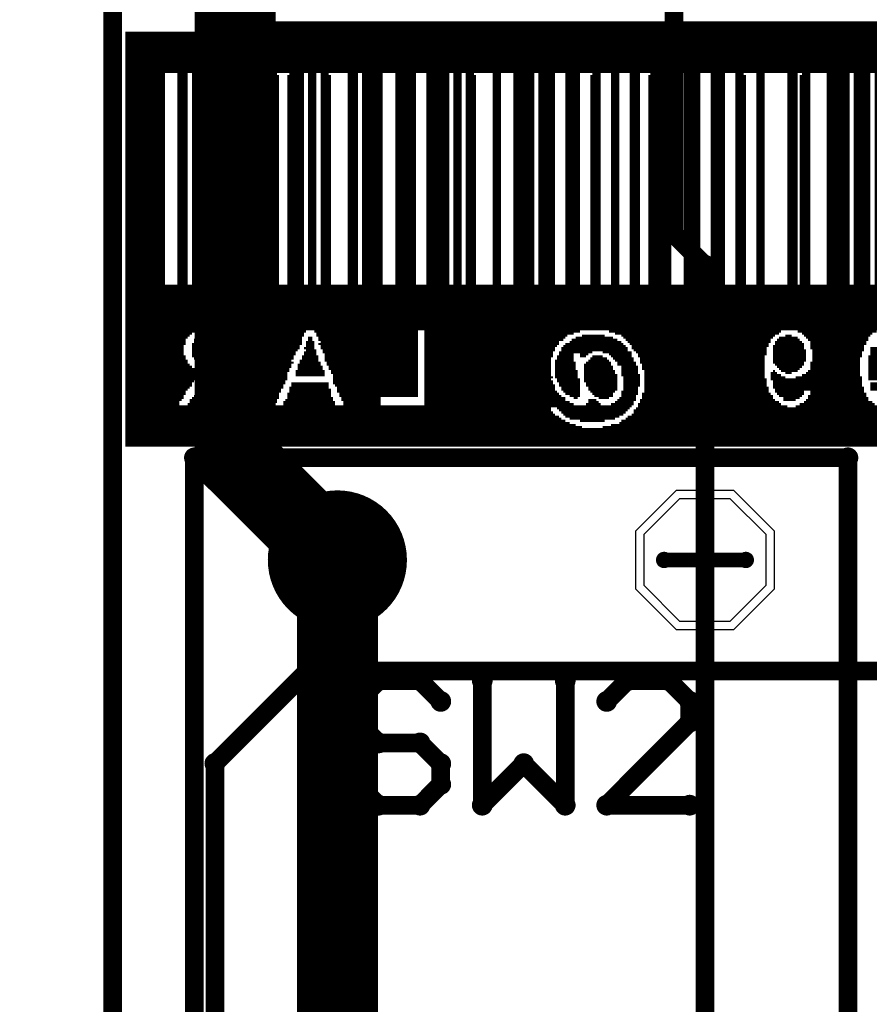
# Model space of a CAD drawing. Extents: x -750.4 to -687.1, y -1155.8 to -1077.6.
# Drawn here: x -750.4 to -740, y -1125.9 to -1113.8 of the extents above; entities that cross this region are included whole.
import ezdxf

# ---------------------------------------------------------------- set-up
doc = ezdxf.new("R2010")
doc.units = 0
doc.layers.get('0').update_dxf_attribs({"linetype": 'CONTINUOUS'})
for name, color, linetype in [('gbl', 5, 'CONTINUOUS'), ('gbo', 1, 'CONTINUOUS'), ('gbs', 6, 'CONTINUOUS'), ('gg1', 1, 'CONTINUOUS'), ('gko', 6, 'CONTINUOUS'), ('gtl', 1, 'CONTINUOUS'), ('gto', 2, 'CONTINUOUS'), ('gts', 1, 'CONTINUOUS')]:
    doc.layers.add(name, color=color, linetype=linetype)

# ---------------------------------------------------------------- blocks, each defined once
blk = doc.blocks.new('D10')
at = {"const_width": 0.127}
blk.add_lwpolyline([(-0.0635, 0, 1), (0.0635, 0, 1)], format="xyb", close=True, dxfattribs=at)
blk = doc.blocks.new('D11')
at = {"const_width": 0.5}
blk.add_lwpolyline([(-0.25, 0, 1), (0.25, 0, 1)], format="xyb", close=True, dxfattribs=at)
blk = doc.blocks.new('D18')
at = {"const_width": 0.749999}
blk.add_lwpolyline([(-0.374999, 0, 1), (0.374999, 0, 1)], format="xyb", close=True, dxfattribs=at)
blk = doc.blocks.new('D29')
blk.add_lwpolyline([(-0.7493, -0.30988), (-0.30988, -0.7493), (0.30988, -0.7493), (0.7493, -0.30988), (0.7493, 0.30988), (0.30988, 0.7493), (-0.30988, 0.7493), (-0.7493, 0.30988)], close=True)
blk = doc.blocks.new('D35')
at = {"const_width": 0.0254}
blk.add_lwpolyline([(-0.1397, 0), (0.1397, 0)], dxfattribs=at)
blk = doc.blocks.new('D36')
at = {"const_width": 0.0254}
blk.add_lwpolyline([(-0.127, 0), (0.127, 0)], dxfattribs=at)
blk = doc.blocks.new('D38')
at = {"const_width": 0.0254}
blk.add_lwpolyline([(-0.1778, 0), (0.1778, 0)], dxfattribs=at)
blk = doc.blocks.new('D39')
at = {"const_width": 0.0254}
blk.add_lwpolyline([(-0.304799, 0), (0.304799, 0)], dxfattribs=at)
blk = doc.blocks.new('D40')
at = {"const_width": 0.0254}
blk.add_lwpolyline([(-0.279399, 0), (0.279399, 0)], dxfattribs=at)
blk = doc.blocks.new('D41')
at = {"const_width": 0.0254}
blk.add_lwpolyline([(-0.342899, 0), (0.342899, 0)], dxfattribs=at)
blk = doc.blocks.new('D42')
at = {"const_width": 0.0254}
blk.add_lwpolyline([(-0.330199, 0), (0.330199, 0)], dxfattribs=at)
blk = doc.blocks.new('D43')
at = {"const_width": 0.0254}
blk.add_lwpolyline([(-0.355599, 0), (0.355599, 0)], dxfattribs=at)
blk = doc.blocks.new('D44')
at = {"const_width": 0.0254}
blk.add_lwpolyline([(-0.380999, 0), (0.380999, 0)], dxfattribs=at)
blk = doc.blocks.new('D45')
at = {"const_width": 0.0254}
blk.add_lwpolyline([(-0.368299, 0), (0.368299, 0)], dxfattribs=at)
blk = doc.blocks.new('D46')
at = {"const_width": 0.0254}
blk.add_lwpolyline([(-0.393699, 0), (0.393699, 0)], dxfattribs=at)
blk = doc.blocks.new('D47')
at = {"const_width": 0.0254}
blk.add_lwpolyline([(-0.406399, 0), (0.406399, 0)], dxfattribs=at)
blk = doc.blocks.new('D48')
at = {"const_width": 0.0254}
blk.add_lwpolyline([(-0.0381, 0), (0.0381, 0)], dxfattribs=at)
blk = doc.blocks.new('D49')
at = {"const_width": 0.0254}
blk.add_lwpolyline([(-0.0889, 0), (0.0889, 0)], dxfattribs=at)
blk = doc.blocks.new('D50')
at = {"const_width": 0.0254}
blk.add_lwpolyline([(-0.1524, 0), (0.1524, 0)], dxfattribs=at)
blk = doc.blocks.new('D51')
at = {"const_width": 0.0254}
blk.add_lwpolyline([(-0.419099, 0), (0.419099, 0)], dxfattribs=at)
blk = doc.blocks.new('D52')
at = {"const_width": 0.0254}
blk.add_lwpolyline([(-0.0762, 0), (0.0762, 0)], dxfattribs=at)
blk = doc.blocks.new('D53')
at = {"const_width": 0.0254}
blk.add_lwpolyline([(-0.1651, 0), (0.1651, 0)], dxfattribs=at)
blk = doc.blocks.new('D54')
at = {"const_width": 0.0254}
blk.add_lwpolyline([(-0.2286, 0), (0.2286, 0)], dxfattribs=at)
blk = doc.blocks.new('D55')
at = {"const_width": 0.0254}
blk.add_lwpolyline([(-0.1143, 0), (0.1143, 0)], dxfattribs=at)
blk = doc.blocks.new('D57')
at = {"const_width": 0.0254}
blk.add_lwpolyline([(-0.253999, 0), (0.253999, 0)], dxfattribs=at)
blk = doc.blocks.new('D58')
at = {"const_width": 0.0254}
blk.add_lwpolyline([(-0.292099, 0), (0.292099, 0)], dxfattribs=at)
blk = doc.blocks.new('D59')
at = {"const_width": 0.0254}
blk.add_lwpolyline([(-0.2032, 0), (0.2032, 0)], dxfattribs=at)
blk = doc.blocks.new('D60')
at = {"const_width": 0.0254}
blk.add_lwpolyline([(-0.2413, 0), (0.2413, 0)], dxfattribs=at)
blk = doc.blocks.new('D61')
at = {"const_width": 0.0254}
blk.add_lwpolyline([(-0.317499, 0), (0.317499, 0)], dxfattribs=at)
blk = doc.blocks.new('D62')
at = {"const_width": 0.0254}
blk.add_lwpolyline([(-0.431799, 0), (0.431799, 0)], dxfattribs=at)
blk = doc.blocks.new('D63')
at = {"const_width": 0.0254}
blk.add_lwpolyline([(-0.1905, 0), (0.1905, 0)], dxfattribs=at)
blk = doc.blocks.new('D64')
at = {"const_width": 0.0254}
blk.add_lwpolyline([(-0.444499, 0), (0.444499, 0)], dxfattribs=at)
blk = doc.blocks.new('D65')
at = {"const_width": 0.0254}
blk.add_lwpolyline([(-0.0635, 0), (0.0635, 0)], dxfattribs=at)
blk = doc.blocks.new('D66')
at = {"const_width": 0.0254}
blk.add_lwpolyline([(-0.546099, 0), (0.546099, 0)], dxfattribs=at)
blk = doc.blocks.new('D67')
at = {"const_width": 0.0254}
blk.add_lwpolyline([(-0.558799, 0), (0.558799, 0)], dxfattribs=at)
blk = doc.blocks.new('D69')
at = {"const_width": 0.0254}
blk.add_lwpolyline([(-0.520699, 0), (0.520699, 0)], dxfattribs=at)
blk = doc.blocks.new('D71')
at = {"const_width": 0.0254}
blk.add_lwpolyline([(-0.1016, 0), (0.1016, 0)], dxfattribs=at)
blk = doc.blocks.new('D72')
at = {"const_width": 0.0254}
blk.add_lwpolyline([(-0.0254, 0), (0.0254, 0)], dxfattribs=at)
blk = doc.blocks.new('D73')
at = {"const_width": 0.0254}
blk.add_lwpolyline([(-0.457199, 0), (0.457199, 0)], dxfattribs=at)
blk = doc.blocks.new('D74')
at = {"const_width": 0.0254}
blk.add_lwpolyline([(-0.469899, 0), (0.469899, 0)], dxfattribs=at)
blk = doc.blocks.new('D81')
at = {"const_width": 0.0254}
blk.add_lwpolyline([(-0.812798, 0), (0.812798, 0)], dxfattribs=at)
blk = doc.blocks.new('D82')
at = {"const_width": 0.0254}
blk.add_lwpolyline([(-0.787398, 0), (0.787398, 0)], dxfattribs=at)
blk = doc.blocks.new('D85')
at = {"const_width": 0.0254}
blk.add_lwpolyline([(-0.634999, 0), (0.634999, 0)], dxfattribs=at)
blk = doc.blocks.new('D86')
at = {"const_width": 0.0254}
blk.add_lwpolyline([(-0.596899, 0), (0.596899, 0)], dxfattribs=at)
blk = doc.blocks.new('D87')
at = {"const_width": 0.0254}
blk.add_lwpolyline([(-0.482599, 0), (0.482599, 0)], dxfattribs=at)
blk = doc.blocks.new('D88')
at = {"const_width": 0.0254}
blk.add_lwpolyline([(-0.0508, 0), (0.0508, 0)], dxfattribs=at)
blk = doc.blocks.new('D90')
at = {"const_width": 0.0254}
blk.add_lwpolyline([(-0.825498, 0), (0.825498, 0)], dxfattribs=at)
blk = doc.blocks.new('D91')
at = {"const_width": 0.0254}
blk.add_lwpolyline([(-0.914398, 0), (0.914398, 0)], dxfattribs=at)
blk = doc.blocks.new('D93')
at = {"const_width": 0.0254}
blk.add_lwpolyline([(-0.507999, 0), (0.507999, 0)], dxfattribs=at)
blk = doc.blocks.new('D94')
at = {"const_width": 0.0254}
blk.add_lwpolyline([(-0.939798, 0), (0.939798, 0)], dxfattribs=at)
blk = doc.blocks.new('D95')
at = {"const_width": 0.0254}
blk.add_lwpolyline([(-0.609599, 0), (0.609599, 0)], dxfattribs=at)
blk = doc.blocks.new('D99')
at = {"const_width": 0.0254}
blk.add_lwpolyline([(-0.888998, 0), (0.888998, 0)], dxfattribs=at)
blk = doc.blocks.new('D103')
at = {"const_width": 0.0254}
blk.add_lwpolyline([(-0.774698, 0), (0.774698, 0)], dxfattribs=at)
blk = doc.blocks.new('D104')
at = {"const_width": 0.0254}
blk.add_lwpolyline([(-0.800098, 0), (0.800098, 0)], dxfattribs=at)
blk = doc.blocks.new('D105')
at = {"const_width": 0.0254}
blk.add_lwpolyline([(-0.850898, 0), (0.850898, 0)], dxfattribs=at)
blk = doc.blocks.new('D106')
at = {"const_width": 0.0254}
blk.add_lwpolyline([(-0.838198, 0), (0.838198, 0)], dxfattribs=at)
blk = doc.blocks.new('D107')
at = {"const_width": 0.0254}
blk.add_lwpolyline([(-0.863598, 0), (0.863598, 0)], dxfattribs=at)
blk = doc.blocks.new('D108')
at = {"const_width": 0.0254}
blk.add_lwpolyline([(-0.876298, 0), (0.876298, 0)], dxfattribs=at)
blk = doc.blocks.new('D111')
at = {"const_width": 0.0254}
blk.add_lwpolyline([(-0.952498, 0), (0.952498, 0)], dxfattribs=at)
blk = doc.blocks.new('D114')
at = {"const_width": 0.0254}
blk.add_lwpolyline([(-1.003298, 0), (1.003298, 0)], dxfattribs=at)
blk = doc.blocks.new('D163')
at = {"const_width": 0.0254}
blk.add_lwpolyline([(-2.793994, 0), (2.793994, 0)], dxfattribs=at)
blk = doc.blocks.new('D164')
at = {"const_width": 0.0254}
blk.add_lwpolyline([(-2.692395, 0), (2.692395, 0)], dxfattribs=at)
blk = doc.blocks.new('D165')
at = {"const_width": 0.507999}
blk.add_lwpolyline([(-13.398473, 0), (13.398473, 0)], dxfattribs=at)
blk = doc.blocks.new('D166')
at = {"const_width": 2.5908}
blk.add_lwpolyline([(-0.2413, 0), (0.2413, 0)], dxfattribs=at)
blk = doc.blocks.new('D167')
at = {"const_width": 2.5908}
blk.add_lwpolyline([(-0.0508, 0), (0.0508, 0)], dxfattribs=at)
blk = doc.blocks.new('D168')
at = {"const_width": 2.5908}
blk.add_lwpolyline([(-0.1016, 0), (0.1016, 0)], dxfattribs=at)
blk = doc.blocks.new('D169')
at = {"const_width": 2.5908}
blk.add_lwpolyline([(-0.1397, 0), (0.1397, 0)], dxfattribs=at)
blk = doc.blocks.new('D170')
at = {"const_width": 2.591}
blk.add_lwpolyline([(-0.127, 0), (0.127, 0)], dxfattribs=at)
blk = doc.blocks.new('D171')
at = {"const_width": 2.5908}
blk.add_lwpolyline([(-0.0635, 0), (0.0635, 0)], dxfattribs=at)
blk = doc.blocks.new('D173')
at = {"const_width": 2.5908}
blk.add_lwpolyline([(-0.0889, 0), (0.0889, 0)], dxfattribs=at)
blk = doc.blocks.new('D177')
at = {"const_width": 2.5654}
blk.add_lwpolyline([(-0.0635, 0), (0.0635, 0)], dxfattribs=at)
blk = doc.blocks.new('D178')
at = {"const_width": 2.5654}
blk.add_lwpolyline([(-0.1016, 0), (0.1016, 0)], dxfattribs=at)
blk = doc.blocks.new('D179')
at = {"const_width": 2.5654}
blk.add_lwpolyline([(-0.1778, 0), (0.1778, 0)], dxfattribs=at)
blk = doc.blocks.new('D183')
at = {"const_width": 2.5654}
blk.add_lwpolyline([(-0.1397, 0), (0.1397, 0)], dxfattribs=at)
blk = doc.blocks.new('D184')
at = {"const_width": 0.0508}
blk.add_lwpolyline([(-0.1778, 0), (0.1778, 0)], dxfattribs=at)
blk = doc.blocks.new('D185')
at = {"const_width": 0.0508}
blk.add_lwpolyline([(-0.0889, 0), (0.0889, 0)], dxfattribs=at)
blk = doc.blocks.new('D187')
at = {"const_width": 0.558799}
blk.add_lwpolyline([(-13.398473, 0), (13.398473, 0)], dxfattribs=at)
blk = doc.blocks.new('D192')
at = {"const_width": 0.0254}
blk.add_lwpolyline([(-1.054098, 0), (1.054098, 0)], dxfattribs=at)
blk = doc.blocks.new('D195')
at = {"const_width": 0.0508}
blk.add_lwpolyline([(-0.622299, 0), (0.622299, 0)], dxfattribs=at)
blk = doc.blocks.new('D196')
at = {"const_width": 0.0508}
blk.add_lwpolyline([(-0.368299, 0), (0.368299, 0)], dxfattribs=at)
blk = doc.blocks.new('D198')
at = {"const_width": 0.0508}
blk.add_lwpolyline([(-0.609599, 0), (0.609599, 0)], dxfattribs=at)
blk = doc.blocks.new('D199')
at = {"const_width": 0.0508}
blk.add_lwpolyline([(-0.0254, 0), (0.0254, 0)], dxfattribs=at)
blk = doc.blocks.new('D200')
at = {"const_width": 0.1016}
blk.add_lwpolyline([(-0.355599, 0), (0.355599, 0)], dxfattribs=at)
blk = doc.blocks.new('D204')
at = {"const_width": 0.0508}
blk.add_lwpolyline([(-0.2413, 0), (0.2413, 0)], dxfattribs=at)
blk = doc.blocks.new('D205')
at = {"const_width": 0.0762}
blk.add_lwpolyline([(-0.368299, 0), (0.368299, 0)], dxfattribs=at)
blk = doc.blocks.new('D207')
at = {"const_width": 0.0254}
blk.add_lwpolyline([(-2.666995, 0), (2.666995, 0)], dxfattribs=at)
blk = doc.blocks.new('D208')
at = {"const_width": 0.0508}
blk.add_lwpolyline([(-0.1524, 0), (0.1524, 0)], dxfattribs=at)
blk = doc.blocks.new('D209')
at = {"const_width": 0.0508}
blk.add_lwpolyline([(-0.342899, 0), (0.342899, 0)], dxfattribs=at)
blk = doc.blocks.new('D210')
at = {"const_width": 0.0508}
blk.add_lwpolyline([(-0.825498, 0), (0.825498, 0)], dxfattribs=at)
blk = doc.blocks.new('D211')
at = {"const_width": 0.0762}
blk.add_lwpolyline([(-0.0508, 0), (0.0508, 0)], dxfattribs=at)
blk = doc.blocks.new('D212')
at = {"const_width": 0.0508}
blk.add_lwpolyline([(-0.253999, 0), (0.253999, 0)], dxfattribs=at)
blk = doc.blocks.new('D214')
at = {"const_width": 0.0508}
blk.add_lwpolyline([(-0.1905, 0), (0.1905, 0)], dxfattribs=at)
blk = doc.blocks.new('D216')
at = {"const_width": 0.1778}
blk.add_lwpolyline([(-0.253999, 0), (0.253999, 0)], dxfattribs=at)
blk = doc.blocks.new('D218')
at = {"const_width": 0.0508}
blk.add_lwpolyline([(-0.330199, 0), (0.330199, 0)], dxfattribs=at)
blk = doc.blocks.new('D219')
at = {"const_width": 0.0508}
blk.add_lwpolyline([(-0.596899, 0), (0.596899, 0)], dxfattribs=at)
blk = doc.blocks.new('D220')
at = {"const_width": 0.127}
blk.add_lwpolyline([(-0.355599, 0), (0.355599, 0)], dxfattribs=at)
blk = doc.blocks.new('D222')
at = {"const_width": 0.0762}
blk.add_lwpolyline([(-0.1778, 0), (0.1778, 0)], dxfattribs=at)
blk = doc.blocks.new('D223')
at = {"const_width": 0.1016}
blk.add_lwpolyline([(-0.1778, 0), (0.1778, 0)], dxfattribs=at)
blk = doc.blocks.new('D224')
at = {"const_width": 0.0508}
blk.add_lwpolyline([(-0.406399, 0), (0.406399, 0)], dxfattribs=at)
blk = doc.blocks.new('D225')
at = {"const_width": 0.0508}
blk.add_lwpolyline([(-0.800098, 0), (0.800098, 0)], dxfattribs=at)
blk = doc.blocks.new('D227')
at = {"const_width": 0.1016}
blk.add_lwpolyline([(-0.304799, 0), (0.304799, 0)], dxfattribs=at)
blk = doc.blocks.new('D228')
at = {"const_width": 0.1524}
blk.add_lwpolyline([(-0.2032, 0), (0.2032, 0)], dxfattribs=at)
blk = doc.blocks.new('D229')
at = {"const_width": 0.0508}
blk.add_lwpolyline([(-0.584199, 0), (0.584199, 0)], dxfattribs=at)
blk = doc.blocks.new('D232')
at = {"const_width": 0.0762}
blk.add_lwpolyline([(-0.304799, 0), (0.304799, 0)], dxfattribs=at)
blk = doc.blocks.new('D233')
at = {"const_width": 0.0762}
blk.add_lwpolyline([(-0.787398, 0), (0.787398, 0)], dxfattribs=at)
blk = doc.blocks.new('D234')
at = {"const_width": 0.0508}
blk.add_lwpolyline([(-0.0762, 0), (0.0762, 0)], dxfattribs=at)
blk = doc.blocks.new('D235')
at = {"const_width": 0.0508}
blk.add_lwpolyline([(-0.317499, 0), (0.317499, 0)], dxfattribs=at)
blk = doc.blocks.new('D238')
at = {"const_width": 0.1016}
blk.add_lwpolyline([(-0.571499, 0), (0.571499, 0)], dxfattribs=at)
blk = doc.blocks.new('D239')
at = {"const_width": 0.0254}
blk.add_lwpolyline([(-0.0127, 0), (0.0127, 0)], dxfattribs=at)
blk = doc.blocks.new('D242')
at = {"const_width": 0.3048}
blk.add_lwpolyline([(-0.2032, 0), (0.2032, 0)], dxfattribs=at)
blk = doc.blocks.new('D243')
at = {"const_width": 0.0508}
blk.add_lwpolyline([(-0.1016, 0), (0.1016, 0)], dxfattribs=at)
blk = doc.blocks.new('D244')
at = {"const_width": 0.0508}
blk.add_lwpolyline([(-0.304799, 0), (0.304799, 0)], dxfattribs=at)
blk = doc.blocks.new('D247')
at = {"const_width": 0.0508}
blk.add_lwpolyline([(-0.292099, 0), (0.292099, 0)], dxfattribs=at)
blk = doc.blocks.new('D248')
at = {"const_width": 0.0762}
blk.add_lwpolyline([(-0.761998, 0), (0.761998, 0)], dxfattribs=at)
blk = doc.blocks.new('D249')
at = {"const_width": 0.2286}
blk.add_lwpolyline([(-0.774698, 0), (0.774698, 0)], dxfattribs=at)
blk = doc.blocks.new('D252')
at = {"const_width": 0.0508}
blk.add_lwpolyline([(-0.1397, 0), (0.1397, 0)], dxfattribs=at)
blk = doc.blocks.new('D255')
at = {"const_width": 0.0508}
blk.add_lwpolyline([(-0.380999, 0), (0.380999, 0)], dxfattribs=at)
blk = doc.blocks.new('D259')
at = {"const_width": 0.0508}
blk.add_lwpolyline([(-0.1143, 0), (0.1143, 0)], dxfattribs=at)
blk = doc.blocks.new('D260')
at = {"const_width": 0.102}
blk.add_lwpolyline([(-0.127, 0), (0.127, 0)], dxfattribs=at)
blk = doc.blocks.new('D261')
at = {"const_width": 0.0508}
blk.add_lwpolyline([(-0.558799, 0), (0.558799, 0)], dxfattribs=at)
blk = doc.blocks.new('D266')
at = {"const_width": 0.0762}
blk.add_lwpolyline([(-0.749299, 0), (0.749299, 0)], dxfattribs=at)
blk = doc.blocks.new('D267')
at = {"const_width": 0.1016}
blk.add_lwpolyline([(-0.1016, 0), (0.1016, 0)], dxfattribs=at)
blk = doc.blocks.new('D268')
at = {"const_width": 0.0508}
blk.add_lwpolyline([(-0.546099, 0), (0.546099, 0)], dxfattribs=at)
blk = doc.blocks.new('D272')
at = {"const_width": 0.0508}
blk.add_lwpolyline([(-0.279399, 0), (0.279399, 0)], dxfattribs=at)
blk = doc.blocks.new('D274')
at = {"const_width": 0.0508}
blk.add_lwpolyline([(-0.2159, 0), (0.2159, 0)], dxfattribs=at)
blk = doc.blocks.new('D277')
at = {"const_width": 0.1016}
blk.add_lwpolyline([(-0.736599, 0), (0.736599, 0)], dxfattribs=at)
blk = doc.blocks.new('D278')
at = {"const_width": 0.1016}
blk.add_lwpolyline([(-0.1397, 0), (0.1397, 0)], dxfattribs=at)
blk = doc.blocks.new('D279')
at = {"const_width": 0.0508}
blk.add_lwpolyline([(-0.533399, 0), (0.533399, 0)], dxfattribs=at)
blk = doc.blocks.new('D281')
at = {"const_width": 0.1016}
blk.add_lwpolyline([(-0.266699, 0), (0.266699, 0)], dxfattribs=at)
blk = doc.blocks.new('D283')
at = {"const_width": 0.1016}
blk.add_lwpolyline([(-0.2032, 0), (0.2032, 0)], dxfattribs=at)
blk = doc.blocks.new('D284')
at = {"const_width": 0.127}
blk.add_lwpolyline([(-0.520699, 0), (0.520699, 0)], dxfattribs=at)
blk = doc.blocks.new('D285')
at = {"const_width": 0.127}
blk.add_lwpolyline([(-0.1016, 0), (0.1016, 0)], dxfattribs=at)
blk = doc.blocks.new('D287')
at = {"const_width": 0.1016}
blk.add_lwpolyline([(-0.749299, 0), (0.749299, 0)], dxfattribs=at)
blk = doc.blocks.new('D289')
at = {"const_width": 0.0762}
blk.add_lwpolyline([(-0.546099, 0), (0.546099, 0)], dxfattribs=at)
blk = doc.blocks.new('D290')
at = {"const_width": 0.0508}
blk.add_lwpolyline([(-0.787398, 0), (0.787398, 0)], dxfattribs=at)
blk = doc.blocks.new('D292')
at = {"const_width": 0.0508}
blk.add_lwpolyline([(-0.127, 0), (0.127, 0)], dxfattribs=at)
blk = doc.blocks.new('D293')
at = {"const_width": 0.0508}
blk.add_lwpolyline([(-0.2286, 0), (0.2286, 0)], dxfattribs=at)
blk = doc.blocks.new('D294')
at = {"const_width": 0.0508}
blk.add_lwpolyline([(-0.266699, 0), (0.266699, 0)], dxfattribs=at)
blk = doc.blocks.new('D296')
at = {"const_width": 0.0762}
blk.add_lwpolyline([(-0.800098, 0), (0.800098, 0)], dxfattribs=at)
blk = doc.blocks.new('D297')
at = {"const_width": 0.0762}
blk.add_lwpolyline([(-0.495299, 0), (0.495299, 0)], dxfattribs=at)
blk = doc.blocks.new('D299')
at = {"const_width": 0.0508}
blk.add_lwpolyline([(-0.482599, 0), (0.482599, 0)], dxfattribs=at)
blk = doc.blocks.new('D300')
at = {"const_width": 0.0762}
blk.add_lwpolyline([(-0.2159, 0), (0.2159, 0)], dxfattribs=at)
blk = doc.blocks.new('D301')
at = {"const_width": 0.0508}
blk.add_lwpolyline([(-0.355599, 0), (0.355599, 0)], dxfattribs=at)
blk = doc.blocks.new('D302')
at = {"const_width": 0.0508}
blk.add_lwpolyline([(-0.863598, 0), (0.863598, 0)], dxfattribs=at)
blk = doc.blocks.new('D304')
at = {"const_width": 0.0508}
blk.add_lwpolyline([(-0.2032, 0), (0.2032, 0)], dxfattribs=at)
blk = doc.blocks.new('D307')
at = {"const_width": 0.0254}
blk.add_lwpolyline([(-3.098794, 0), (3.098794, 0)], dxfattribs=at)
blk = doc.blocks.new('D309')
at = {"const_width": 0.0254}
blk.add_lwpolyline([(-7.264385, 0), (7.264385, 0)], dxfattribs=at)
blk = doc.blocks.new('D310')
at = {"const_width": 0.0508}
blk.add_lwpolyline([(-2.603495, 0), (2.603495, 0)], dxfattribs=at)
blk = doc.blocks.new('D311')
at = {"const_width": 0.0254}
blk.add_lwpolyline([(-7.277085, 0), (7.277085, 0)], dxfattribs=at)
blk = doc.blocks.new('D313')
at = {"const_width": 0.0254}
blk.add_lwpolyline([(-7.289785, 0), (7.289785, 0)], dxfattribs=at)
blk = doc.blocks.new('D314')
at = {"const_width": 0.0254}
blk.add_lwpolyline([(-2.616195, 0), (2.616195, 0)], dxfattribs=at)
blk = doc.blocks.new('D315')
at = {"const_width": 0.0254}
blk.add_lwpolyline([(-7.302485, 0), (7.302485, 0)], dxfattribs=at)
blk = doc.blocks.new('D316')
at = {"const_width": 0.0254}
blk.add_lwpolyline([(-2.628895, 0), (2.628895, 0)], dxfattribs=at)
blk = doc.blocks.new('D317')
at = {"const_width": 0.0254}
blk.add_lwpolyline([(-7.327885, 0), (7.327885, 0)], dxfattribs=at)
blk = doc.blocks.new('D318')
at = {"const_width": 0.0254}
blk.add_lwpolyline([(-2.654295, 0), (2.654295, 0)], dxfattribs=at)
blk = doc.blocks.new('D320')
at = {"const_width": 0.0254}
blk.add_lwpolyline([(-7.340585, 0), (7.340585, 0)], dxfattribs=at)
blk = doc.blocks.new('D321')
at = {"const_width": 0.0254}
blk.add_lwpolyline([(-7.378685, 0), (7.378685, 0)], dxfattribs=at)
blk = doc.blocks.new('D323')
at = {"const_width": 0.0254}
blk.add_lwpolyline([(-7.404085, 0), (7.404085, 0)], dxfattribs=at)
blk = doc.blocks.new('D324')
at = {"const_width": 0.0254}
blk.add_lwpolyline([(-2.717795, 0), (2.717795, 0)], dxfattribs=at)
blk = doc.blocks.new('D325')
at = {"const_width": 0.0254}
blk.add_lwpolyline([(-7.492985, 0), (7.492985, 0)], dxfattribs=at)
blk = doc.blocks.new('D326')
at = {"const_width": 0.0254}
blk.add_lwpolyline([(-2.755894, 0), (2.755894, 0)], dxfattribs=at)
blk = doc.blocks.new('D328')
at = {"const_width": 0.0254}
blk.add_lwpolyline([(-7.569185, 0), (7.569185, 0)], dxfattribs=at)
blk = doc.blocks.new('D329')
at = {"const_width": 0.2286}
blk.add_lwpolyline([(-13.398473, 0), (13.398473, 0)], dxfattribs=at)
blk = doc.blocks.new('D336')
at = {"const_width": 0.851598}
blk.add_lwpolyline([(-0.425799, 0, 1), (0.425799, 0, 1)], format="xyb", close=True, dxfattribs=at)
blk = doc.blocks.new('D347')
blk.add_lwpolyline([(-0.8509, -0.35306), (-0.35306, -0.8509), (0.35306, -0.8509), (0.8509, -0.35306), (0.8509, 0.35306), (0.35306, 0.8509), (-0.35306, 0.8509), (-0.8509, 0.35306)], close=True)
blk = doc.blocks.new('D31')
at = {"const_width": 0.1}
blk.add_lwpolyline([(-0.05, 0, 1), (0.05, 0, 1)], format="xyb", close=True, dxfattribs=at)

msp = doc.modelspace()

# ---------------------------------------------------------------- linework, layer by layer
at = {"layer": 'gbl', "color": 5, "const_width": 0.2286}
for points in [[(-747.717495, -1113.976028), (-748.784298, -1112.909226)], [(-714.037028, -1113.976028), (-747.717495, -1113.976028)], [(-748.051496, -1122.942246), (-746.921494, -1121.812244)], [(-746.921494, -1121.812244), (-738.111476, -1121.812244)], [(-748.051496, -1131.702263), (-748.051496, -1122.942246)]]:
    msp.add_lwpolyline(points, dxfattribs=at)
at = {"layer": 'gg1', "color": 1, "const_width": 0.1778}
for points in [[(-746.551493, -1120.952242), (-746.551493, -1119.95224)], [(-742.051484, -1120.952242), (-742.051484, -1119.95224)], [(-746.051492, -1120.452241), (-747.051494, -1120.452241)], [(-741.551483, -1120.452241), (-742.551485, -1120.452241)]]:
    msp.add_lwpolyline(points, dxfattribs=at)
at = {"layer": 'gko', "color": 6, "const_width": 0.2286}
msp.add_lwpolyline([(-749.301499, -1155.702311), (-749.301499, -1077.702155)], dxfattribs=at)
at = {"layer": 'gtl', "color": 1}
for points, const_width in [([(-747.801496, -1119.202238), (-747.801496, -1112.302225)], 0.9906), ([(-742.431485, -1112.822226), (-742.431485, -1116.466233)], 0.2286), ([(-742.431485, -1116.466233), (-742.051484, -1116.846234)], 0.2286), ([(-742.051484, -1116.846234), (-742.051484, -1120.452241)], 0.2286), ([(-746.551493, -1120.452241), (-747.801496, -1119.202238)], 0.9906), ([(-746.551493, -1126.952254), (-746.551493, -1120.452241)], 0.9906), ([(-742.051484, -1120.452241), (-742.051484, -1126.952254)], 0.2286)]:
    msp.add_lwpolyline(points, dxfattribs=dict(at, const_width=const_width))
at = {"layer": 'gto', "color": 2, "const_width": 0.2286}
for points in [[(-740.301481, -1119.202238), (-748.301497, -1119.202238)], [(-748.301497, -1119.202238), (-748.301497, -1128.202256)], [(-740.301481, -1128.202256), (-740.301481, -1119.202238)], [(-746.047592, -1121.928744), (-746.301493, -1122.182644)], [(-745.539791, -1121.928744), (-746.047592, -1121.928744)], [(-745.285791, -1122.182644), (-745.539791, -1121.928744)], [(-744.77799, -1123.452247), (-744.77799, -1121.928744)], [(-743.762288, -1121.928744), (-743.762288, -1123.452247)], [(-743.000586, -1121.928744), (-743.254487, -1122.182644)], [(-742.492685, -1121.928744), (-743.000586, -1121.928744)], [(-742.238784, -1122.182644), (-742.492685, -1121.928744)], [(-746.301493, -1122.182644), (-746.301493, -1122.436545)], [(-742.238784, -1122.436545), (-742.238784, -1122.182644)], [(-746.301493, -1122.436545), (-746.047592, -1122.690545)], [(-743.254487, -1123.452247), (-742.238784, -1122.436545)], [(-746.047592, -1122.690545), (-745.539791, -1122.690545)], [(-745.539791, -1122.690545), (-745.285791, -1122.944446)], [(-745.285791, -1122.944446), (-745.285791, -1123.198346)], [(-744.270189, -1122.944446), (-744.77799, -1123.452247)], [(-743.762288, -1123.452247), (-744.270189, -1122.944446)], [(-746.047592, -1123.452247), (-746.301493, -1123.198346)], [(-745.285791, -1123.198346), (-745.539791, -1123.452247)], [(-745.539791, -1123.452247), (-746.047592, -1123.452247)], [(-742.238784, -1123.452247), (-743.254487, -1123.452247)]]:
    msp.add_lwpolyline(points, dxfattribs=at)

# ---------------------------------------------------------------- block references
at = {"layer": 'gbl'}
for name, p in [('D10', (-747.717495, -1113.976028)), ('D18', (-746.551493, -1120.452241)), ('D29', (-742.051484, -1120.452241)), ('D10', (-746.921494, -1121.812244)), ('D10', (-748.051496, -1122.942246))]:
    msp.add_blockref(name, p, dxfattribs=at)
at = {"layer": 'gbo'}
for name, p in [('D165', (-735.746971, -1114.241228)), ('D166', (-748.904198, -1115.790632)), ('D171', (-748.446997, -1115.790632)), ('D167', (-748.281897, -1115.790632)), ('D169', (-747.888196, -1115.790632)), ('D167', (-746.859494, -1115.790632)), ('D171', (-746.364193, -1115.790632)), ('D53', (-747.456395, -1114.507929)), ('D170', (-746.122892, -1115.790632)), ('D49', (-747.049994, -1114.507929)), ('D170', (-745.716491, -1115.790632)), ('D88', (-746.707093, -1114.507929)), ('D169', (-745.322791, -1115.790632)), ('D167', (-745.08149, -1115.790632)), ('D167', (-744.598889, -1115.790632)), ('D170', (-744.268689, -1115.790632)), ('D168', (-743.989288, -1115.790632)), ('D173', (-743.671787, -1115.790632)), ('D88', (-744.92909, -1114.507929)), ('D167', (-743.151086, -1115.790632)), ('D171', (-742.909786, -1115.790632)), ('D168', (-742.211284, -1115.790632)), ('D88', (-743.379687, -1114.507929)), ('D173', (-741.893784, -1115.790632)), ('D36', (-742.592285, -1114.507929)), ('D167', (-741.373083, -1115.790632)), ('D171', (-740.979382, -1115.790632)), ('D169', (-740.420581, -1115.790632)), ('D88', (-741.627083, -1114.507929)), ('D168', (-740.12848, -1115.790632)), ('D168', (-739.87448, -1115.790632)), ('D171', (-739.607779, -1115.790632)), ('D88', (-740.814282, -1114.507929)), ('D168', (-739.239478, -1115.790632)), ('D173', (-738.998178, -1115.790632)), ('D179', (-747.443695, -1115.803332)), ('D178', (-747.062694, -1115.803332)), ('D177', (-746.694393, -1115.803332)), ('D177', (-744.91639, -1115.803332)), ('D177', (-743.392387, -1115.803332)), ('D183', (-742.604985, -1115.803332)), ('D177', (-741.614383, -1115.803332)), ('D177', (-740.826982, -1115.803332)), ('D187', (-735.746971, -1117.365435)), ('D205', (-748.777198, -1117.784536)), ('D46', (-748.751798, -1117.708335)), ('D44', (-748.764498, -1117.733735)), ('D64', (-748.700997, -1117.657535)), ('D47', (-748.739097, -1117.682935)), ('D204', (-748.065996, -1117.771836)), ('D59', (-748.027896, -1117.733735)), ('D200', (-747.342095, -1117.771836)), ('D196', (-747.329395, -1117.695635)), ('D44', (-747.316695, -1117.657535)), ('D199', (-746.884894, -1117.746435)), ('D85', (-746.199092, -1117.657535)), ('D195', (-746.186392, -1117.695635)), ('D198', (-746.173692, -1117.746435)), ('D111', (-744.535389, -1117.657535)), ('D91', (-744.573489, -1117.682935)), ('D108', (-744.611589, -1117.708335)), ('D107', (-744.624289, -1117.733735)), ('D105', (-744.636989, -1117.759136)), ('D40', (-743.405087, -1117.759136)), ('D54', (-743.405087, -1117.733735)), ('D35', (-743.417787, -1117.708335)), ('D192', (-742.173184, -1117.657535)), ('D114', (-742.147784, -1117.682935)), ('D94', (-742.135084, -1117.708335)), ('D91', (-742.135084, -1117.733735)), ('D99', (-742.135084, -1117.759136)), ('D35', (-741.030182, -1117.759136)), ('D55', (-741.030182, -1117.733735)), ('D48', (-741.030182, -1117.708335)), ('D87', (-740.433281, -1117.657535)), ('D62', (-740.433281, -1117.682935)), ('D47', (-740.433281, -1117.708335)), ('D44', (-740.433281, -1117.733735)), ('D45', (-740.420581, -1117.759136)), ('D220', (-748.789898, -1117.886136)), ('D216', (-748.078696, -1117.886136)), ('D209', (-747.354795, -1117.848036)), ('D42', (-747.367495, -1117.886136)), ('D211', (-746.884894, -1117.809936)), ('D65', (-746.897594, -1117.860736)), ('D65', (-746.872194, -1117.886136)), ('D95', (-746.173692, -1117.809936)), ('D219', (-746.160992, -1117.848036)), ('D86', (-746.160992, -1117.784536)), ('D229', (-746.148292, -1117.898836)), ('D210', (-744.662389, -1117.797236)), ('D225', (-744.687789, -1117.873436)), ('D81', (-744.675089, -1117.835336)), ('D224', (-743.405087, -1117.873436)), ('D44', (-743.405087, -1117.835336)), ('D43', (-743.405087, -1117.809936)), ('D61', (-743.392387, -1117.784536)), ('D108', (-742.122384, -1117.784536)), ('D105', (-742.122384, -1117.809936)), ('D106', (-742.109684, -1117.835336)), ('D90', (-742.122384, -1117.860736)), ('D81', (-742.109684, -1117.886136)), ('D228', (-741.017482, -1117.949636)), ('D214', (-741.030182, -1117.848036)), ('D53', (-741.030182, -1117.784536)), ('D38', (-741.017482, -1117.809936)), ('D209', (-740.420581, -1117.797236)), ('D218', (-740.433281, -1117.848036)), ('D61', (-740.420581, -1117.886136)), ('D223', (-739.84908, -1117.898836)), ('D196', (-748.777198, -1117.975036)), ('D255', (-748.764498, -1118.025836)), ('D60', (-748.065996, -1117.987736)), ('D54', (-748.053296, -1118.013136)), ('D235', (-747.380195, -1117.924236)), ('D244', (-747.392895, -1117.975036)), ('D58', (-747.405595, -1118.013136)), ('D55', (-746.897594, -1118.013136)), ('D243', (-746.884894, -1117.975036)), ('D234', (-746.884894, -1117.924236)), ('D238', (-746.135592, -1117.975036)), ('D249', (-744.713189, -1118.089336)), ('D233', (-744.700489, -1117.936936)), ('D55', (-743.773388, -1118.013136)), ('D243', (-743.760688, -1117.975036)), ('D59', (-743.633687, -1117.911536)), ('D49', (-743.747987, -1117.936936)), ('D88', (-743.532087, -1117.936936)), ('D48', (-743.544787, -1117.962336)), ('D36', (-743.354287, -1118.013136)), ('D71', (-743.354287, -1117.987736)), ('D65', (-743.366987, -1117.962336)), ('D38', (-743.125686, -1117.911536)), ('D35', (-743.087586, -1117.936936)), ('D36', (-743.074886, -1117.962336)), ('D36', (-743.049486, -1117.987736)), ('D55', (-743.036786, -1118.013136)), ('D104', (-742.096984, -1117.911536)), ('D82', (-742.084284, -1117.936936)), ('D103', (-742.096984, -1117.962336)), ('D248', (-742.084284, -1118.013136)), ('D232', (-740.433281, -1117.936936)), ('D247', (-740.445981, -1118.000436)), ('D242', (-739.84908, -1118.102036)), ('D46', (-748.751798, -1118.063936)), ('D47', (-748.739097, -1118.089336)), ('D64', (-748.700997, -1118.114736)), ('D59', (-748.027896, -1118.038536)), ('D53', (-747.989796, -1118.063936)), ('D247', (-747.405595, -1118.076636)), ('D272', (-747.418295, -1118.127436)), ('D39', (-747.392895, -1118.038536)), ('D208', (-746.884894, -1118.102036)), ('D35', (-746.897594, -1118.063936)), ('D36', (-746.884894, -1118.038536)), ('D261', (-746.122892, -1118.051236)), ('D268', (-746.110192, -1118.102036)), ('D260', (-743.760688, -1118.076636)), ('D184', (-743.354287, -1118.102036)), ('D53', (-743.366987, -1118.063936)), ('D50', (-743.354287, -1118.038536)), ('D259', (-743.011386, -1118.051236)), ('D267', (-742.973286, -1118.127436)), ('D266', (-742.071584, -1118.089336)), ('D63', (-741.030182, -1118.038536)), ('D38', (-741.017482, -1118.063936)), ('D50', (-741.017482, -1118.089336)), ('D36', (-741.017482, -1118.114736)), ('D227', (-740.458681, -1118.076636)), ('D87', (-748.662897, -1118.140136)), ('D74', (-748.675597, -1118.165536)), ('D73', (-748.688297, -1118.190936)), ('D64', (-748.700997, -1118.216336)), ('D62', (-748.713697, -1118.241736)), ('D38', (-748.002496, -1118.241736)), ('D53', (-747.989796, -1118.216336)), ('D50', (-747.977096, -1118.190936)), ('D35', (-747.964396, -1118.165536)), ('D55', (-747.938996, -1118.140136)), ('D281', (-747.430995, -1118.203636)), ('D222', (-746.884894, -1118.165536)), ('D284', (-746.084792, -1118.241736)), ('D279', (-746.097492, -1118.152836)), ('D82', (-744.700489, -1118.216336)), ('D103', (-744.713189, -1118.241736)), ('D278', (-743.747987, -1118.178236)), ('D252', (-743.722587, -1118.254437)), ('D283', (-743.328887, -1118.229036)), ('D214', (-743.341587, -1118.152836)), ('D285', (-742.947886, -1118.267137)), ('D55', (-742.960586, -1118.190936)), ('D277', (-742.058884, -1118.178236)), ('D287', (-742.046184, -1118.279837)), ('D48', (-741.207982, -1118.165536)), ('D65', (-741.182582, -1118.190936)), ('D49', (-741.157182, -1118.216336)), ('D67', (-740.687281, -1118.241736)), ('D239', (-741.207982, -1118.140136)), ('D71', (-741.017482, -1118.140136)), ('D48', (-741.030182, -1118.165536)), ('D47', (-740.534881, -1118.216336)), ('D43', (-740.509481, -1118.190936)), ('D42', (-740.484081, -1118.165536)), ('D61', (-740.471381, -1118.140136)), ('D224', (-748.739097, -1118.305237)), ('D46', (-748.751798, -1118.343337)), ('D44', (-748.764498, -1118.368737)), ('D51', (-748.726397, -1118.267137)), ('D274', (-748.040596, -1118.356037)), ('D59', (-748.027896, -1118.317937)), ('D214', (-748.015196, -1118.279837)), ('D204', (-747.456395, -1118.330637)), ('D293', (-747.469095, -1118.381437)), ('D212', (-747.443695, -1118.279837)), ('D212', (-746.884894, -1118.381437)), ('D60', (-746.897594, -1118.343337)), ('D293', (-746.884894, -1118.305237)), ('D93', (-746.072092, -1118.317937)), ('D297', (-746.059392, -1118.368737)), ('D296', (-744.687789, -1118.343337)), ('D290', (-744.700489, -1118.279837)), ('D292', (-743.709887, -1118.305237)), ('D259', (-743.697187, -1118.356037)), ('D214', (-743.316187, -1118.305237)), ('D184', (-743.303487, -1118.356037)), ('D185', (-742.960586, -1118.356037)), ('D248', (-742.033484, -1118.368737)), ('D289', (-740.674581, -1118.292537)), ('D67', (-740.661881, -1118.343337)), ('D66', (-740.649181, -1118.368737)), ('D223', (-739.84908, -1118.330637)), ('D196', (-748.777198, -1118.406837)), ('D301', (-748.789898, -1118.457637)), ('D57', (-748.078696, -1118.470337)), ('D60', (-748.065996, -1118.444937)), ('D293', (-748.053296, -1118.406837)), ('D300', (-747.481795, -1118.444937)), ('D294', (-746.897594, -1118.432237)), ('D40', (-746.884894, -1118.470337)), ('D299', (-746.046692, -1118.432237)), ('D204', (-746.262593, -1118.483037)), ('D302', (-744.624289, -1118.483037)), ('D81', (-744.675089, -1118.394137)), ('D90', (-744.662389, -1118.419537)), ('D106', (-744.649689, -1118.444937)), ('D71', (-743.684487, -1118.394137)), ('D49', (-743.671787, -1118.419537)), ('D65', (-743.646387, -1118.444937)), ('D72', (-743.633687, -1118.470337)), ('D50', (-743.303487, -1118.394137)), ('D36', (-743.303487, -1118.419537)), ('D55', (-743.290787, -1118.444937)), ('D65', (-743.290787, -1118.470337)), ('D71', (-742.998686, -1118.470337)), ('D243', (-742.973286, -1118.406837)), ('D49', (-742.985986, -1118.444937)), ('D225', (-742.020784, -1118.457637)), ('D82', (-742.033484, -1118.419537)), ('D38', (-741.017482, -1118.394137)), ('D53', (-741.004782, -1118.419537)), ('D35', (-741.004782, -1118.444937)), ('D71', (-740.992082, -1118.470337)), ('D43', (-740.433281, -1118.444937)), ('D45', (-740.420581, -1118.470337)), ('D42', (-740.433281, -1118.394137)), ('D41', (-740.420581, -1118.419537)), ('D218', (-748.815298, -1118.533837)), ('D310', (-746.541993, -1118.610037)), ('D41', (-748.802598, -1118.495737)), ('D307', (-746.046692, -1118.571937)), ('D40', (-748.104096, -1118.546537)), ('D294', (-748.091396, -1118.508437)), ('D304', (-747.494495, -1118.508437)), ('D63', (-747.507195, -1118.546537)), ('D235', (-746.897594, -1118.533837)), ('D58', (-746.897594, -1118.495737)), ('D293', (-746.249892, -1118.533837)), ('D99', (-744.598889, -1118.521137)), ('D91', (-744.573489, -1118.546537)), ('D64', (-743.417787, -1118.597337)), ('D49', (-743.417787, -1118.546537)), ('D88', (-743.430487, -1118.495737)), ('D65', (-743.417787, -1118.521137)), ('D35', (-743.062186, -1118.546537)), ('D55', (-743.036786, -1118.521137)), ('D55', (-743.011386, -1118.495737)), ('D309', (-735.632671, -1118.597337)), ('D108', (-741.995384, -1118.546537)), ('D91', (-741.957284, -1118.571937)), ('D90', (-742.020784, -1118.495737)), ('D105', (-741.995384, -1118.521137)), ('D52', (-741.017482, -1118.495737)), ('D69', (-740.420581, -1118.571937)), ('D73', (-740.433281, -1118.546537)), ('D51', (-740.420581, -1118.521137)), ('D44', (-740.433281, -1118.495737)), ('D314', (-746.529293, -1118.648137)), ('D316', (-746.516593, -1118.673537)), ('D318', (-746.491193, -1118.698937)), ('D207', (-746.478493, -1118.724337)), ('D51', (-743.417787, -1118.622737)), ('D46', (-743.417787, -1118.648137)), ('D45', (-743.417787, -1118.673537)), ('D42', (-743.430487, -1118.698937)), ('D40', (-743.430487, -1118.724337)), ('D320', (-735.683471, -1118.724337)), ('D317', (-735.670771, -1118.698937)), ('D315', (-735.645371, -1118.673537)), ('D311', (-735.645371, -1118.622737)), ('D313', (-735.632671, -1118.648137)), ('D329', (-735.746971, -1118.952938)), ('D164', (-746.453093, -1118.749737)), ('D324', (-746.427693, -1118.775138)), ('D326', (-746.389593, -1118.800538)), ('D163', (-746.351493, -1118.825938)), ('D50', (-743.430487, -1118.749737)), ('D328', (-735.734271, -1118.825938)), ('D325', (-735.708871, -1118.800538)), ('D323', (-735.696171, -1118.775138)), ('D321', (-735.696171, -1118.749737))]:
    msp.add_blockref(name, p, dxfattribs=at)
at = {"layer": 'gbs'}
for name, p in [('D336', (-746.551493, -1120.452241)), ('D347', (-742.051484, -1120.452241))]:
    msp.add_blockref(name, p, dxfattribs=at)
at = {"layer": 'gg1'}
for p in [(-746.551493, -1119.95224), (-742.051484, -1119.95224), (-747.051494, -1120.452241), (-746.051492, -1120.452241), (-742.551485, -1120.452241), (-741.551483, -1120.452241), (-746.551493, -1120.952242), (-742.051484, -1120.952242)]:
    msp.add_blockref('D31', p, dxfattribs=at)
at = {"layer": 'gtl'}
for name, p in [('D10', (-742.431485, -1116.466233)), ('D10', (-742.051484, -1116.846234)), ('D11', (-747.801496, -1119.202238)), ('D18', (-746.551493, -1120.452241)), ('D29', (-742.051484, -1120.452241)), ('D11', (-746.551493, -1120.452241)), ('D10', (-742.051484, -1120.452241))]:
    msp.add_blockref(name, p, dxfattribs=at)
at = {"layer": 'gto'}
for p in [(-748.301497, -1119.202238), (-740.301481, -1119.202238), (-746.047592, -1121.928744), (-745.539791, -1121.928744), (-744.77799, -1121.928744), (-743.762288, -1121.928744), (-743.000586, -1121.928744), (-742.492685, -1121.928744), (-746.301493, -1122.182644), (-745.285791, -1122.182644), (-743.254487, -1122.182644), (-742.238784, -1122.182644), (-746.301493, -1122.436545), (-746.301493, -1122.436545), (-742.238784, -1122.436545), (-742.238784, -1122.436545), (-746.047592, -1122.690545), (-745.539791, -1122.690545), (-745.285791, -1122.944446), (-744.270189, -1122.944446), (-746.301493, -1123.198346), (-745.285791, -1123.198346), (-745.285791, -1123.198346), (-746.047592, -1123.452247), (-745.539791, -1123.452247), (-744.77799, -1123.452247), (-743.762288, -1123.452247), (-743.254487, -1123.452247), (-743.254487, -1123.452247), (-742.238784, -1123.452247)]:
    msp.add_blockref('D10', p, dxfattribs=at)
at = {"layer": 'gts'}
for name, p in [('D336', (-746.551493, -1120.452241)), ('D347', (-742.051484, -1120.452241))]:
    msp.add_blockref(name, p, dxfattribs=at)

doc.saveas('drawing.dxf')
